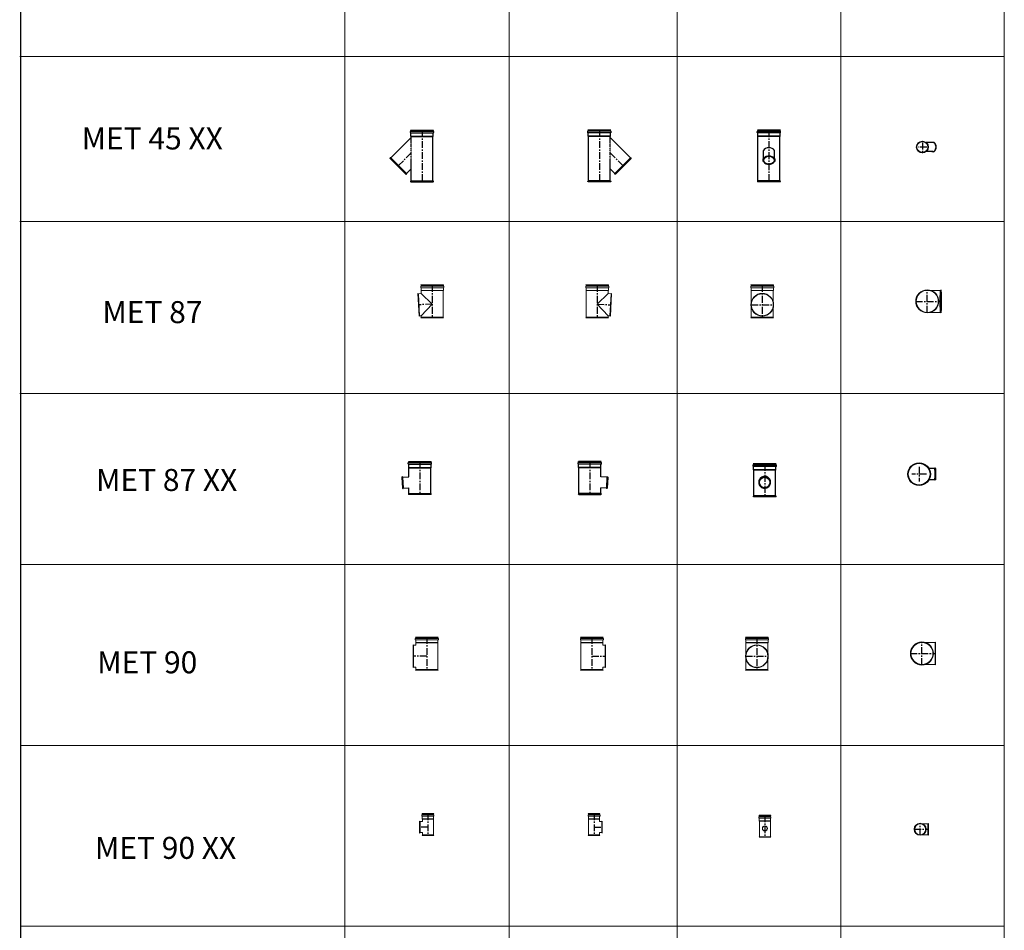
# Model space of a CAD drawing. Units: inches. Extents: x 319 to 161454, y 5 to 177294.
# Drawn here: x 70455 to 79405, y 33135 to 41413 of the extents above; entities that cross this region are included whole.
import ezdxf

# ---------------------------------------------------------------- set-up
doc = ezdxf.new("R2010")
doc.units = ezdxf.units.IN
doc.header["$MEASUREMENT"] = 0
doc.linetypes.add('ACANSTGB', pattern=[0.354331, 0.15748, -0.03937, 0.03937, -0.03937, 0.03937, -0.03937])
doc.linetypes.add('CENTER', pattern=[2, 1.25, -0.25, 0.25, -0.25])
for name, color, linetype, lineweight in [('Z-BORDER ONTOP', 7, 'Continuous', 25), ('Z-PART ONTOP', 3, 'Continuous', 25), ('Z-TEXT ONTOP', 254, 'Continuous', 25)]:
    doc.layers.add(name, color=color, linetype=linetype, lineweight=lineweight)
doc.styles.add('ONTOP A4(H)', font='arial.ttf', dxfattribs={"height": 3})

# ---------------------------------------------------------------- blocks, each defined once
blk = doc.blocks.new('MET 87 20 top')
at = {"color": 0, "linetype": 'CENTER', "ltscale": 50}
for p, q in [((0, -104.7), (0, 104.7)), ((-104.7, 0), (114.8, 0))]:
    blk.add_line(p, q, dxfattribs=at)
at = {"color": 0, "lineweight": 5}
for p, q in [((120, 100), (0, 100)), ((124.6, 103.3), (120, 100)), ((120, -100), (0, -100)), ((124.6, -103.3), (120, -100))]:
    blk.add_line(p, q, dxfattribs=at)
for radius in [104.7, 103.6, 101.1, 100]:
    blk.add_circle((0, 0), radius, dxfattribs=at)
blk.add_ellipse((120, 0), major_axis=(0, -100), ratio=0.052336, start_param=3.141593, end_param=6.283185, dxfattribs=at)
blk.add_ellipse((125, 0), major_axis=(0, 103.6), ratio=0.052336, dxfattribs=at)
blk = doc.blocks.new('MET 87 20 side')
at = {"color": 0, "lineweight": 5}
for p, q in [((-104.7, 276), (-104.7, 285)), ((-103.6, 300), (103.6, 300)), ((-103.6, 300), (-101.1, 293.5)), ((102.7, 287), (-102.7, 287)), ((-102.7, 274), (102.7, 274)), ((-101.1, 293.5), (-101.1, 287)), ((101.1, 293.5), (-101.1, 293.5)), ((-101.1, 274), (-101.1, 250)), ((103.6, 300), (101.1, 293.5)), ((101.1, 293.5), (101.1, 287)), ((101.1, 274), (101.1, 250)), ((104.7, 276), (104.7, 285)), ((-100, 248), (-101.1, 250)), ((101.1, 250), (-101.1, 250)), ((-100, 5), (-100, 248)), ((100, 248), (-100, 248)), ((100, 219.9), (0, 125)), ((100, 248), (101.1, 250)), ((100, 219.9), (100, 248)), ((125.2, 218.6), (100, 219.9)), ((114.8, 18.8), (125.2, 218.6)), ((130.4, 221.9), (119.6, 15)), ((125.2, 218.6), (130.4, 221.9)), ((0, 125), (100, 19.6)), ((-100, 5), (-103.6, 0)), ((103.6, 0), (-103.6, 0)), ((-100, 5), (100, 5)), ((100, 5), (100, 19.6)), ((114.8, 18.8), (100, 19.6)), ((100, 5), (103.6, 0)), ((114.8, 18.8), (119.6, 15))]:
    blk.add_line(p, q, dxfattribs=at)
at = {"color": 0, "linetype": 'CENTER', "ltscale": 50}
for p, q in [((0, 300), (0, 0)), ((0, 125), (125, 118.4))]:
    blk.add_line(p, q, dxfattribs=at)
at = {"color": 0, "lineweight": 5}
for centre, start, end in [((-102.7, 285), 90, 180), ((-102.7, 276), 180, 270), ((102.7, 285), 0, 90), ((102.7, 276), 270, 0)]:
    blk.add_arc(centre, 2, start, end, dxfattribs=at)
blk = doc.blocks.new('MET 87 20 front')
at = {"color": 0, "lineweight": 5}
for p, q in [((-104.7, 276), (-104.7, 285)), ((-103.6, 300), (103.6, 300)), ((-103.6, 300), (-101.1, 293.5)), ((102.7, 287), (-102.7, 287)), ((-102.7, 274), (102.7, 274)), ((-101.1, 293.5), (-101.1, 287)), ((101.1, 293.5), (-101.1, 293.5)), ((-101.1, 274), (-101.1, 250)), ((103.6, 300), (101.1, 293.5)), ((101.1, 293.5), (101.1, 287)), ((101.1, 274), (101.1, 250)), ((104.7, 276), (104.7, 285)), ((-100, 248), (-101.1, 250)), ((101.1, 250), (-101.1, 250)), ((-100, 5), (-100, 248)), ((100, 248), (-100, 248)), ((100, 248), (101.1, 250)), ((100, 5), (100, 248)), ((-100, 5), (-103.6, 0)), ((103.6, 0), (-103.6, 0)), ((-100, 5), (100, 5)), ((100, 5), (103.6, 0))]:
    blk.add_line(p, q, dxfattribs=at)
at = {"color": 0, "linetype": 'CENTER', "ltscale": 50}
for p, q in [((0, 300), (0, 0)), ((-100, 118.7), (100, 118.7))]:
    blk.add_line(p, q, dxfattribs=at)
at = {"color": 0, "lineweight": 5}
for centre, start, end in [((-102.7, 285), 90, 180), ((-102.7, 276), 180, 270), ((102.7, 285), 0, 90), ((102.7, 276), 270, 0)]:
    blk.add_arc(centre, 2, start, end, dxfattribs=at)
for centre, major_axis in [((0, 118.4), (-103.6, 0)), ((0, 118.7), (-100, 0))]:
    blk.add_ellipse(centre, major_axis=major_axis, ratio=0.99863, dxfattribs=at)
blk = doc.blocks.new('MET 90 20 top')
at = {"color": 0, "linetype": 'CENTER', "ltscale": 50}
for p, q in [((0, -104.7), (0, 104.7)), ((-104.7, 0), (125, 0))]:
    blk.add_line(p, q, dxfattribs=at)
at = {"color": 0, "lineweight": 5}
for p, q in [((120, 100), (0, 100)), ((120, 100), (125, 103.6)), ((120, -100), (120, 100)), ((125, 103.6), (125, -103.6)), ((120, -100), (0, -100)), ((120, -100), (125, -103.6))]:
    blk.add_line(p, q, dxfattribs=at)
for radius in [104.7, 103.6, 101.1, 100]:
    blk.add_circle((0, 0), radius, dxfattribs=at)
blk = doc.blocks.new('MET 90 20 front')
at = {"color": 0, "lineweight": 5}
for p, q in [((-104.7, 276), (-104.7, 285)), ((-103.6, 300), (103.6, 300)), ((-103.6, 300), (-101.1, 293.5)), ((102.7, 287), (-102.7, 287)), ((-102.7, 274), (102.7, 274)), ((-101.1, 293.5), (-101.1, 287)), ((101.1, 293.5), (-101.1, 293.5)), ((-101.1, 274), (-101.1, 250)), ((103.6, 300), (101.1, 293.5)), ((101.1, 293.5), (101.1, 287)), ((101.1, 274), (101.1, 250)), ((104.7, 276), (104.7, 285)), ((-100, 248), (-101.1, 250)), ((101.1, 250), (-101.1, 250)), ((-100, 5), (-100, 248)), ((100, 248), (-100, 248)), ((100, 248), (101.1, 250)), ((100, 5), (100, 248)), ((-100, 5), (-103.6, 0)), ((103.6, 0), (-103.6, 0)), ((-100, 5), (100, 5)), ((100, 5), (103.6, 0))]:
    blk.add_line(p, q, dxfattribs=at)
at = {"color": 0, "linetype": 'CENTER', "ltscale": 50}
for p, q in [((0, 300), (0, 0)), ((-103.6, 125), (103.6, 125))]:
    blk.add_line(p, q, dxfattribs=at)
at = {"color": 0, "lineweight": 5}
for radius in [103.6, 100]:
    blk.add_circle((0, 125), radius, dxfattribs=at)
for centre, start, end in [((-102.7, 285), 90, 180), ((-102.7, 276), 180, 270), ((102.7, 285), 0, 90), ((102.7, 276), 270, 0)]:
    blk.add_arc(centre, 2, start, end, dxfattribs=at)
blk = doc.blocks.new('MET 90 20 side')
at = {"color": 0, "lineweight": 5}
for p, q in [((-104.7, 276), (-104.7, 285)), ((-103.6, 300), (103.6, 300)), ((-103.6, 300), (-101.1, 293.5)), ((102.7, 287), (-102.7, 287)), ((-102.7, 274), (102.7, 274)), ((-101.1, 293.5), (-101.1, 287)), ((101.1, 293.5), (-101.1, 293.5)), ((-101.1, 274), (-101.1, 250)), ((103.6, 300), (101.1, 293.5)), ((101.1, 293.5), (101.1, 287)), ((101.1, 274), (101.1, 250)), ((104.7, 276), (104.7, 285)), ((-100, 248), (-101.1, 250)), ((101.1, 250), (-101.1, 250)), ((-100, 5), (-100, 248)), ((100, 248), (-100, 248)), ((100, 248), (101.1, 250)), ((100, 225), (100, 248)), ((120, 225), (100, 225)), ((120, 225), (125, 228.6)), ((120, 25), (120, 225)), ((125, 228.6), (125, 21.4)), ((-100, 5), (-103.6, 0)), ((103.6, 0), (-103.6, 0)), ((-100, 5), (100, 5)), ((100, 5), (100, 25)), ((120, 25), (100, 25)), ((100, 5), (103.6, 0)), ((120, 25), (125, 21.4))]:
    blk.add_line(p, q, dxfattribs=at)
at = {"color": 0, "linetype": 'CENTER', "ltscale": 50}
for p, q in [((0, 300), (0, 0)), ((0, 125), (125, 125))]:
    blk.add_line(p, q, dxfattribs=at)
at = {"color": 0, "lineweight": 5}
for centre, start, end in [((-102.7, 285), 90, 180), ((-102.7, 276), 180, 270), ((102.7, 285), 0, 90), ((102.7, 276), 270, 0)]:
    blk.add_arc(centre, 2, start, end, dxfattribs=at)
blk = doc.blocks.new('MET 45 XX 20 side')
at = {"color": 3, "linetype": 'ACANSTGB'}
blk.add_line((-99.5, 206.6), (-99.5, 349.7), dxfattribs=at)
at = {"layer": 'Z-PART ONTOP'}
for p, q in [((-106.1, 448.6), (-106.1, 456.6)), ((-103.7, 459), (103.7, 459)), ((-103.6, 470), (103.6, 470)), ((-101.4, 466.2), (-103.6, 470)), ((-101.3, 466), (101.4, 466)), ((-101.3, 459.5), (-101.3, 466)), ((101.4, 466.2), (103.6, 470)), ((101.4, 459.5), (101.4, 466)), ((106.1, 448.6), (106.1, 456.6)), ((-283.9, 218.4), (-99.5, 402.8)), ((-103.7, 446.2), (103.7, 446.2)), ((-101.3, 415), (-101.3, 445.7)), ((-101.2, 414.5), (101.2, 414.5)), ((-99.6, 411.6), (-101.2, 414.5)), ((-99.5, 411.4), (99.5, 411.4)), ((-99.5, 349.7), (-99.5, 411.4)), ((99.5, 9.1), (99.5, 411.4)), ((99.6, 411.6), (101.2, 414.5)), ((101.4, 415), (101.4, 445.7)), ((-289.6, 212), (-289.4, 217)), ((-284.5, 218.2), (-286.8, 218.8)), ((-284.5, 218.2), (-141.8, 75.5)), ((-99.5, 9.1), (-99.5, 206.6)), ((-141.6, 76.1), (-99.5, 118.2)), ((-148, 70.4), (-143, 70.7)), ((-141.8, 75.5), (-141.2, 73.2)), ((-100.1, 0), (-103.5, 3.7)), ((-99.7, 8.7), (-103, 6.8)), ((-99.7, 8.7), (99.8, 8.7)), ((99.8, 8.7), (103, 6.8)), ((100.1, 0), (103.5, 3.7))]:
    blk.add_line(p, q, dxfattribs=at)
at = {"layer": 'Z-PART ONTOP', "color": 1, "linetype": 'CENTER', "ltscale": 50}
for p, q in [((0, 470), (0, 0)), ((-99.5, 263.1), (-219.1, 141.5))]:
    blk.add_line(p, q, dxfattribs=at)
at = {"layer": 'Z-PART ONTOP', "color": 1}
for p, q in [((-289.6, 212), (-148, 70.4)), ((-100.1, 0), (100.1, 0))]:
    blk.add_line(p, q, dxfattribs=at)
at = {"layer": 'Z-PART ONTOP'}
for centre, radius, start, end in [((-103.7, 456.6), 2.4, 90, 180), ((-103.7, 448.6), 2.4, 180, 270), ((-101.8, 459.5), 0.5, 270, 0), ((-101.8, 466), 0.5, 0, 30), ((101.9, 466), 0.5, 150, 180), ((101.9, 459.5), 0.5, 180, 270), ((103.7, 456.6), 2.4, 0, 90), ((103.7, 448.6), 2.4, 270, 0), ((-101.8, 445.7), 0.5, 0, 90), ((-100.3, 415), 1, 180, 210), ((-100, 411.4), 0.5, 0, 30), ((100, 411.4), 0.5, 150, 180), ((100.4, 415), 1, 330, 0), ((101.9, 445.7), 0.5, 90, 180), ((-287.4, 216.9), 2, 75, 177), ((-284.3, 218.8), 0.6, 255, 315), ((-143.1, 72.7), 2, 273, 15), ((-141.2, 75.7), 0.6, 135, 195), ((-102, 5.1), 2, 120, 222), ((-100, 9.1), 0.5, 300, 0), ((100, 9.1), 0.5, 180, 240), ((102, 5.1), 2, 318, 60)]:
    blk.add_arc(centre, radius, start, end, dxfattribs=at)
blk = doc.blocks.new('MET 45 XX 20')
at = {"layer": 'Z-PART ONTOP'}
for p, q in [((-106.1, 448.6), (-106.1, 456.6)), ((103.7, 459), (-103.7, 459)), ((103.6, 470), (-103.6, 470)), ((-101.4, 466.2), (-103.6, 470)), ((101.4, 466.2), (-101.4, 466.2)), ((101.4, 466), (-101.3, 466)), ((-101.3, 459.5), (-101.3, 466)), ((101.4, 466.2), (103.6, 470)), ((101.4, 459.5), (101.4, 466)), ((106.1, 448.6), (106.1, 456.6)), ((103.7, 446.2), (-103.7, 446.2)), ((-101.3, 415), (-101.3, 445.7)), ((101.4, 415), (-101.3, 415)), ((-99.6, 411.6), (-101.2, 414.5)), ((99.6, 411.6), (-99.6, 411.6)), ((-99.5, 9.1), (-99.5, 411.4)), ((99.5, 9.1), (99.5, 411.4)), ((99.6, 411.6), (101.2, 414.5)), ((101.4, 415), (101.4, 445.7)), ((-50.6, 211.2), (-50.6, 283.4)), ((50.6, 211.2), (50.6, 285.3)), ((-100.1, 0), (-103.5, 3.7)), ((-99.7, 8.7), (-103, 6.8)), ((99.8, 8.7), (-99.7, 8.7)), ((99.8, 8.7), (103, 6.8)), ((100.1, 0), (103.5, 3.7))]:
    blk.add_line(p, q, dxfattribs=at)
at = {"layer": 'Z-PART ONTOP', "color": 1, "linetype": 'CENTER', "ltscale": 50}
blk.add_line((0, 470), (0, 0), dxfattribs=at)
at = {"layer": 'Z-PART ONTOP', "color": 1}
blk.add_line((100.1, 0), (-100.1, 0), dxfattribs=at)
at = {"layer": 'Z-PART ONTOP'}
for centre, radius, start, end in [((-103.7, 456.6), 2.4, 90, 180), ((-103.7, 448.6), 2.4, 180, 270), ((-101.8, 459.5), 0.5, 270, 0), ((-101.8, 466), 0.5, 0, 30), ((101.9, 466), 0.5, 150, 180), ((101.9, 459.5), 0.5, 180, 270), ((103.7, 456.6), 2.4, 0, 90), ((103.7, 448.6), 2.4, 270, 0), ((-101.8, 445.7), 0.5, 0, 90), ((-100.3, 415), 1, 180, 210), ((-100, 411.4), 0.5, 0, 30), ((100, 411.4), 0.5, 150, 180), ((100.4, 415), 1, 330, 0), ((101.9, 445.7), 0.5, 90, 180), ((-102, 5.1), 2, 120, 222), ((-100, 9.1), 0.5, 300, 0), ((100, 9.1), 0.5, 180, 240), ((102, 5.1), 2, 318, 60)]:
    blk.add_arc(centre, radius, start, end, dxfattribs=at)
for centre, major_axis, start_param, end_param in [((0.5, 272.1), (-53.5, 0), 3.496953, 5.980544), ((0, 196.7), (-53.5, 0), 1.655551, 7.769227), ((0, 193.8), (-50, 0), 3.141593, 6.283185), ((0, 199.3), (-50.6, 0), 0.154162, 2.98743), ((0, 193.8), (-49.4, 0), 1.479012, 1.662581)]:
    blk.add_ellipse(centre, major_axis=major_axis, ratio=0.707107, start_param=start_param, end_param=end_param, dxfattribs=at)
blk.add_open_spline([(-50, 182.9), (-51.6, 185.7), (-52.7, 188.6), (-54.2, 195.6), (-54.2, 199.7), (-52.4, 207.8), (-50.6, 211.7), (-45.5, 219), (-42, 222.3), (-33.9, 228.1), (-29.1, 230.6), (-18.7, 234.2), (-13.2, 235.5), (-1.7, 236.6), (4.1, 236.5), (15.5, 235), (21, 233.6), (31.1, 229.6), (35.8, 227), (43.6, 220.9), (46.9, 217.3), (51.6, 209.7), (53.2, 205.7), (54.3, 197.4), (54, 193.3), (52.1, 187.1), (51.2, 185), (50, 182.9)], degree=3, knots=[5.90163, 5.90163, 5.90163, 5.90163, 6.128287, 6.128287, 6.438595, 6.438595, 6.748914, 6.748914, 7.067004, 7.067004, 7.390137, 7.390137, 7.714428, 7.714428, 8.038708, 8.038708, 8.363, 8.363, 8.687248, 8.687248, 9.009961, 9.009961, 9.326779, 9.326779, 9.636193, 9.636193, 9.806333, 9.806333, 9.806333, 9.806333], dxfattribs=at)
blk = doc.blocks.new('MET 87 XX 20 side')
at = {"layer": 'Z-PART ONTOP'}
for p, q in [((-106.1, 278.6), (-106.2, 286.6)), ((-103.8, 289), (104.1, 289)), ((-103.7, 276.2), (101.6, 276.2)), ((-103.6, 300), (103.5, 300)), ((-101.5, 296.2), (-103.6, 300)), ((-101.4, 296), (101.3, 296)), ((-101.4, 289.5), (-101.4, 296)), ((-101.4, 245), (-101.4, 275.7)), ((101.3, 289.6), (101.3, 296.1)), ((101.3, 245.1), (101.3, 275.8)), ((101.4, 296.3), (103.5, 300.1)), ((106.1, 278.7), (106, 286.7)), ((-101.4, 245), (101.3, 245)), ((-99.6, 241.6), (-101.3, 244.5)), ((-99.5, 241.4), (99.5, 241.4)), ((-99.5, 161.2), (-99.5, 241.4)), ((99.5, 241.7), (101.2, 244.6)), ((99.5, 8.7), (99.5, 241.5)), ((-164.6, 157.3), (-161.1, 160.9)), ((-164.6, 157.3), (-159.4, 57.2)), ((-156.7, 158.5), (-158, 160.5)), ((-156.7, 158.5), (-151.4, 56.8)), ((-156.2, 158.2), (-99.5, 161.2)), ((-159.4, 57.2), (-155.5, 54)), ((-151.4, 56.8), (-152.5, 54.7)), ((-150.9, 57.2), (-99.5, 59.9)), ((-100.1, 0), (-103.5, 3.7)), ((-99.7, 8.6), (-103, 6.8)), ((-99.7, 8.6), (99.8, 8.7)), ((-99.5, 8.6), (-99.5, 59.9)), ((99.8, 8.7), (103, 6.8)), ((100.1, 0), (103.5, 3.8))]:
    blk.add_line(p, q, dxfattribs=at)
at = {"layer": 'Z-PART ONTOP', "color": 1, "linetype": 'CENTER', "ltscale": 50}
blk.add_line((-0.1, 300), (0, 0), dxfattribs=at)
at = {"layer": 'Z-PART ONTOP', "color": 3}
blk.add_line((100.1, 0), (-100.1, 0), dxfattribs=at)
at = {"layer": 'Z-PART ONTOP'}
for centre, radius, start, end in [((-103.8, 286.6), 2.4, 90.00824, 180.00824), ((-103.7, 278.6), 2.4, 180.00824, 270.00824), ((-101.9, 289.5), 0.5, 270.00824, 0.00824), ((-101.9, 275.7), 0.5, 0.00824, 90.00824), ((-101.9, 296), 0.5, 0.00824, 30.00824), ((101.8, 296.1), 0.5, 150.00824, 180.00824), ((101.8, 289.6), 0.5, 180.00824, 270.00824), ((101.8, 275.8), 0.5, 90.00824, 180.00824), ((103.6, 286.7), 2.4, 0.00824, 90.00824), ((103.7, 278.7), 2.4, 270.00824, 0.00824), ((-100.4, 245), 1, 180.00824, 210.00824), ((-100, 241.4), 0.5, 0.00824, 30.00824), ((100, 241.4), 0.5, 150.00824, 180.00824), ((100.3, 245.1), 1, 330.00824, 0.00824), ((-159.7, 159.5), 2, 33.00824, 135.00824), ((-156.2, 158.8), 0.6, 213.00824, 273.00824), ((-154.2, 55.6), 2, 231.00824, 333.00824), ((-150.8, 56.6), 0.6, 93.00824, 153.00824), ((-102, 5), 2, 120.00824, 222.00824), ((-100, 9.1), 0.5, 300.00824, 0.00824), ((100, 9.1), 0.5, 180.00824, 240.00824), ((102, 5.1), 2, 318.00824, 60.00824)]:
    blk.add_arc(centre, radius, start, end, dxfattribs=at)
blk = doc.blocks.new('MET 87 XX 20 front')
at = {"layer": 'Z-PART ONTOP'}
for p, q in [((-106.1, 278.6), (-106.1, 286.6)), ((103.7, 289), (-103.7, 289)), ((103.7, 276.2), (-103.7, 276.2)), ((103.6, 300), (-103.6, 300)), ((-101.4, 296.2), (-103.6, 300)), ((101.4, 296), (-101.4, 296)), ((-101.4, 289.5), (-101.4, 296)), ((-101.4, 245), (-101.4, 275.7)), ((101.4, 296.2), (103.6, 300)), ((101.4, 289.5), (101.4, 296)), ((101.4, 245), (101.4, 275.7)), ((106.1, 278.6), (106.1, 286.6)), ((101.4, 245), (-101.4, 245)), ((-99.6, 241.6), (-101.2, 244.5)), ((99.5, 241.4), (-99.5, 241.4)), ((-99.5, 8.7), (-99.5, 241.4)), ((99.5, 8.7), (99.5, 241.4)), ((99.6, 241.6), (101.2, 244.5)), ((-50, 129.9), (-50, 132.3)), ((50, 129.9), (50, 132.3)), ((-100.1, 0), (-103.5, 3.7)), ((-99.8, 8.7), (-103, 6.8)), ((99.8, 8.7), (-99.8, 8.7)), ((99.8, 8.7), (103, 6.8)), ((100.1, 0), (103.5, 3.7))]:
    blk.add_line(p, q, dxfattribs=at)
at = {"layer": 'Z-PART ONTOP', "color": 1, "linetype": 'CENTER', "ltscale": 50}
blk.add_line((0, 300), (0, 0), dxfattribs=at)
at = {"layer": 'Z-PART ONTOP', "color": 1}
blk.add_line((100.1, 0), (-100.1, 0), dxfattribs=at)
at = {"layer": 'Z-PART ONTOP'}
for centre, radius, start, end in [((-103.7, 286.6), 2.4, 90, 180), ((-103.7, 278.6), 2.4, 180, 270), ((-101.9, 289.5), 0.5, 270, 0), ((-101.9, 275.7), 0.5, 0, 90), ((-101.9, 296), 0.5, 0, 30), ((101.9, 296), 0.5, 150, 180), ((101.9, 289.5), 0.5, 180, 270), ((101.9, 275.7), 0.5, 90, 180), ((103.7, 286.6), 2.4, 0, 90), ((103.7, 278.6), 2.4, 270, 0), ((-100.4, 245), 1, 180, 210), ((-100, 241.4), 0.5, 0, 30), ((100, 241.4), 0.5, 150, 180), ((100.4, 245), 1, 330, 0), ((-102, 5.1), 2, 120, 222), ((-100.5, -0.3), 0.5, 0, 42), ((-100, 9.1), 0.5, 300, 0), ((100, 9.1), 0.5, 180, 240), ((102, 5.1), 2, 318, 60)]:
    blk.add_arc(centre, radius, start, end, dxfattribs=at)
for centre, major_axis, start_param, end_param in [((0, 132.3), (-50, 0), 3.141593, 6.283185), ((0, 134.8), (49.1, 0), 3.425485, 5.999293)]:
    blk.add_ellipse(centre, major_axis=major_axis, ratio=0.99863, start_param=start_param, end_param=end_param, dxfattribs=at)
blk.add_ellipse((0, 129.7), major_axis=(-48, 0), ratio=0.99863, dxfattribs=at)
for points, knots in [([(0, 186.5), (5.8, 186.5), (11.5, 185.6), (22.5, 182), (27.6, 179.3), (36.9, 172.4), (40.9, 168.2), (47.5, 158.8), (50.1, 153.5), (53.4, 142.5), (54.1, 136.7), (53.8, 125.2), (52.7, 119.5), (48.8, 108.7), (45.9, 103.6), (38.8, 94.6), (34.5, 90.7), (24.9, 84.3), (19.5, 82), (8.4, 79), (2.6, 78.4), (-8.9, 79.1), (-14.6, 80.3), (-25.3, 84.6), (-30.3, 87.6), (-39.1, 95), (-42.9, 99.4), (-49, 109.2), (-51.2, 114.6), (-53.9, 125.7), (-54.3, 131.6), (-53.3, 143), (-51.9, 148.7), (-47.3, 159.2), (-44.2, 164.1), (-36.5, 172.7), (-32, 176.4), (-22, 182.2), (-16.5, 184.2), (-7.3, 186.1), (-3.7, 186.5), (0, 186.5)], [0, 0, 0, 0, 0.320032, 0.320032, 0.640057, 0.640057, 0.960067, 0.960067, 1.280056, 1.280056, 1.600029, 1.600029, 1.919997, 1.919997, 2.239973, 2.239973, 2.559965, 2.559965, 2.879978, 2.879978, 3.200006, 3.200006, 3.520037, 3.520037, 3.84006, 3.84006, 4.160066, 4.160066, 4.480052, 4.480052, 4.800023, 4.800023, 5.119992, 5.119992, 5.43997, 5.43997, 5.759966, 5.759966, 6.079982, 6.079982, 6.283185, 6.283185, 6.283185, 6.283185]), ([(50, 129.9), (50, 124.6), (49.1, 119.2), (45.8, 109.1), (43.3, 104.3), (36.9, 95.8), (33, 92), (24.3, 85.9), (19.4, 83.6), (9.2, 80.5), (3.9, 79.8), (-6.8, 80.1), (-12.1, 81.1), (-22.1, 84.8), (-26.8, 87.4), (-35.2, 94), (-38.8, 98), (-44.7, 106.9), (-46.9, 111.8), (-49.4, 121.2), (-50, 125.5), (-50, 129.9)], [1.570796, 1.570796, 1.570796, 1.570796, 1.890779, 1.890779, 2.210765, 2.210765, 2.53076, 2.53076, 2.850766, 2.850766, 3.170781, 3.170781, 3.490798, 3.490798, 3.810811, 3.810811, 4.130815, 4.130815, 4.450808, 4.450808, 4.712389, 4.712389, 4.712389, 4.712389])]:
    blk.add_open_spline(points, degree=3, knots=knots, dxfattribs=at)
blk = doc.blocks.new('MET 87 XX 20 top')
at = {"layer": 'Z-PART ONTOP', "color": 1, "linetype": 'CENTER', "ltscale": 50}
for p, q in [((67.3, 0), (-67.3, 0)), ((0, 67.3), (0, -67.3))]:
    blk.add_line(p, q, dxfattribs=at)
at = {"layer": 'Z-PART ONTOP'}
for p, q in [((142.4, 50.6), (89.4, 50.6)), ((142.7, 50.7), (143.8, 52.8)), ((151, 50.1), (147.3, 53.4)), ((142.4, -50.6), (89.4, -50.6)), ((142.7, -50.7), (143.8, -52.8)), ((151, -50.1), (147.3, -53.4))]:
    blk.add_line(p, q, dxfattribs=at)
for radius in [102.7, 101.3, 99.5]:
    blk.add_circle((0, 0), radius, dxfattribs=at)
for centre, major_axis, start_param, end_param in [((142.4, 0), (0, -50.6), 0, 3.141593), ((147.2, 0), (0, -53.5), 0.047206, 3.094387), ((150.9, 0), (0, -50.2), 0.047206, 3.094387)]:
    blk.add_ellipse(centre, major_axis=major_axis, ratio=0.052336, start_param=start_param, end_param=end_param, dxfattribs=at)
for points, knots in [([(142.4, 50.6), (142.4, 50.6), (142.5, 50.6), (142.6, 50.6), (142.6, 50.7), (142.6, 50.7), (142.7, 50.7), (142.7, 50.7), (142.7, 50.7), (142.7, 50.7)], [1.57079633, 1.57079633, 1.57079633, 1.57079633, 1.58897594, 1.58897594, 1.60715555, 1.60715555, 1.62533516, 1.62533516, 1.63786804, 1.63786804, 1.63786804, 1.63786804]), ([(147.3, 53.4), (147.1, 53.6), (146.9, 53.7), (146.3, 54), (145.9, 54), (145.1, 53.9), (144.8, 53.8), (144.4, 53.5), (144.2, 53.3), (144, 53), (143.9, 52.9), (143.8, 52.8), (143.8, 52.8), (143.8, 52.8)], [1.5235906, 1.5235906, 1.5235906, 1.5235906, 1.5512114, 1.5512114, 1.5788321, 1.5788321, 1.606243, 1.606243, 1.6338638, 1.6338638, 1.6614845, 1.6614845, 1.6616944, 1.6616944, 1.6616944, 1.6616944]), ([(142.7, -50.7), (142.7, -50.7), (142.7, -50.7), (142.7, -50.7), (142.6, -50.7), (142.6, -50.7), (142.6, -50.6), (142.5, -50.6), (142.4, -50.6), (142.4, -50.6)], [4.64531727, 4.64531727, 4.64531727, 4.64531727, 4.65785015, 4.65785015, 4.67602976, 4.67602976, 4.69420937, 4.69420937, 4.71238898, 4.71238898, 4.71238898, 4.71238898]), ([(143.8, -52.8), (143.9, -52.9), (144, -53), (144.2, -53.3), (144.4, -53.5), (144.8, -53.8), (145.1, -53.9), (145.9, -54), (146.3, -54), (146.9, -53.7), (147.1, -53.6), (147.3, -53.4), (147.3, -53.4), (147.3, -53.4)], [4.6214909, 4.6214909, 4.6214909, 4.6214909, 4.6491117, 4.6491117, 4.6767324, 4.6767324, 4.7043532, 4.7043532, 4.7317641, 4.7317641, 4.7593848, 4.7593848, 4.7595947, 4.7595947, 4.7595947, 4.7595947])]:
    blk.add_open_spline(points, degree=3, knots=knots, dxfattribs=at)
blk = doc.blocks.new('*U2402')
at = {"color": 0, "lineweight": 5}
for p, q in [((-54.6, 176), (-54.6, 185)), ((53.6, 200), (-53.6, 200)), ((-53.6, 200), (-51, 193.5)), ((-52.6, 187), (52.6, 187)), ((-51, 193.5), (51, 193.5)), ((-51, 193.5), (-51, 187)), ((53.6, 200), (51, 193.5)), ((51, 193.5), (51, 187)), ((54.6, 176), (54.6, 185)), ((-70, 125), (-75, 128.6)), ((-70, 125), (-50, 125)), ((-70, 25), (-70, 125)), ((52.6, 174), (-52.6, 174)), ((-51, 174), (-51, 150)), ((-51, 150), (51, 150)), ((-50, 148), (-51, 150)), ((-50, 125), (-50, 148)), ((-50, 148), (50, 148)), ((50, 148), (51, 150)), ((50, 5), (50, 148)), ((51, 174), (51, 150)), ((-70, 25), (-75, 21.4)), ((-70, 25), (-50, 25)), ((-50, 5), (-53.6, 0)), ((-50, 5), (-50, 25)), ((50, 5), (-50, 5)), ((50, 5), (53.6, 0))]:
    blk.add_line(p, q, dxfattribs=at)
at = {"color": 1, "linetype": 'CENTER', "ltscale": 50}
for p, q in [((0, 200), (0, 0)), ((0, 75), (-75, 75))]:
    blk.add_line(p, q, dxfattribs=at)
at = {"color": 1, "lineweight": 5}
for p, q in [((-75, 128.6), (-75, 21.4)), ((-53.6, 0), (53.6, 0))]:
    blk.add_line(p, q, dxfattribs=at)
at = {"color": 0, "lineweight": 5}
for centre, start, end in [((-52.6, 185), 90, 180), ((52.6, 185), 0, 90), ((-52.6, 176), 180, 270), ((52.6, 176), 270, 0)]:
    blk.add_arc(centre, 2, start, end, dxfattribs=at)
blk = doc.blocks.new('*U2397')
at = {"color": 0, "lineweight": 5}
for p, q in [((-54.6, 176), (-54.6, 185)), ((-53.6, 200), (53.6, 200)), ((-53.6, 200), (-51, 193.5)), ((52.6, 187), (-52.6, 187)), ((-51, 193.5), (-51, 187)), ((51, 193.5), (-51, 193.5)), ((53.6, 200), (51, 193.5)), ((51, 193.5), (51, 187)), ((54.6, 176), (54.6, 185)), ((-52.6, 174), (52.6, 174)), ((-51, 174), (-51, 150)), ((-50, 148), (-51, 150)), ((51, 150), (-51, 150)), ((-50, 5), (-50, 148)), ((50, 148), (-50, 148)), ((50, 148), (51, 150)), ((50, 5), (50, 148)), ((51, 174), (51, 150)), ((-50, 5), (-53.6, 0)), ((-50, 5), (50, 5)), ((50, 5), (53.6, 0))]:
    blk.add_line(p, q, dxfattribs=at)
at = {"color": 1, "linetype": 'CENTER', "ltscale": 50}
blk.add_line((0, 200), (0, 0), dxfattribs=at)
at = {"color": 1, "lineweight": 5}
blk.add_line((53.6, 0), (-53.6, 0), dxfattribs=at)
at = {"color": 0, "lineweight": 5}
for radius in [22.6, 21.1]:
    blk.add_circle((0, 80.8), radius, dxfattribs=at)
for centre, start, end in [((-52.6, 185), 90, 180), ((52.6, 185), 0, 90), ((-52.6, 176), 180, 270), ((52.6, 176), 270, 0)]:
    blk.add_arc(centre, 2, start, end, dxfattribs=at)
blk = doc.blocks.new('*U2399')
at = {"color": 1, "linetype": 'CENTER', "ltscale": 50}
for p, q in [((0, -54.6), (0, 54.6)), ((-54.6, 0), (75, 0))]:
    blk.add_line(p, q, dxfattribs=at)
at = {"color": 0, "lineweight": 5}
for p, q in [((70, 50), (0, 50)), ((70, 50), (75, 53.6)), ((70, -50), (70, 50)), ((70, -50), (0, -50)), ((70, -50), (75, -53.6))]:
    blk.add_line(p, q, dxfattribs=at)
at = {"color": 1, "lineweight": 5}
blk.add_line((75, 53.6), (75, -53.6), dxfattribs=at)
at = {"color": 0, "lineweight": 5}
for radius in [54.6, 53.6, 51, 50]:
    blk.add_circle((0, 0), radius, dxfattribs=at)
blk = doc.blocks.new('MET 45 XX TOP')
at = {"layer": 'Z-PART ONTOP', "color": 1, "linetype": 'CENTER', "ltscale": 50}
for p, q in [((39.2, 0), (-39.2, 0)), ((0, 39.2), (0, -39.2))]:
    blk.add_line(p, q, dxfattribs=at)
at = {"layer": 'Z-PART ONTOP'}
for p, q in [((95.1, 40.5), (33.3, 40.5)), ((95.1, -40.5), (33.3, -40.5))]:
    blk.add_line(p, q, dxfattribs=at)
for radius in [52.4, 51.7, 50.6]:
    blk.add_circle((0, 0), radius, dxfattribs=at)
for centre, major_axis, start_param, end_param in [((96.1, 0), (0, -42.4), 5.981096, 9.726867), ((95.1, 0), (0, -40.5), 0, 3.141593)]:
    blk.add_ellipse(centre, major_axis=major_axis, ratio=0.707107, start_param=start_param, end_param=end_param, dxfattribs=at)

msp = doc.modelspace()

# ---------------------------------------------------------------- linework, layer by layer
at = {"layer": 'Z-BORDER ONTOP', "lineweight": 5}
for p, q in [((79402.69029, 148727.34686), (79402.69029, 38014.98053)), ((77911.70543, 146509.86682), (77921.86847, 5252.60231)), ((73402.36289, 146509.54239), (73410.16875, 38014.9808)), ((74903.54331, 45578.98287), (74906.44469, 5252.38536)), ((76431.38988, 45579.0928), (76434.29126, 5252.49528)), ((79402.36308, 41079.30655), (70455.15896, 41078.66283)), ((79402.36308, 39579.30655), (70455.15896, 39578.66283)), ((79402.69049, 38015.41194), (70455.48637, 38014.76822)), ((73410.16875, 38014.9808), (73410.16875, 5252.27771)), ((79402.69049, 38015.41194), (79405.04767, 5252.70902)), ((79402.80242, 36459.77512), (70463.67308, 36459.13198)), ((79402.92079, 34814.50258), (70463.67318, 34813.85943)), ((79402.92079, 33172.18071), (70463.67318, 33171.53756))]:
    msp.add_line(p, q, dxfattribs=at)
at = {"layer": 'Z-PART ONTOP', "color": 0, "linetype": 'CENTER'}
msp.add_line((70455.48846, 148727.34686), (70465.95316, 5252.06371), dxfattribs=at)

# ---------------------------------------------------------------- block references
at = {"color": 3, "linetype": 'ACANSTGB'}
for name, p in [('MET 45 XX TOP', (78660.50728, 40254.92778)), ('*U2402', (74165.65318, 33997.67261)), ('*U2397', (77229.04759, 33979.99925)), ('*U2399', (78640.33445, 34052.85066))]:
    msp.add_blockref(name, p, dxfattribs=at)
at = {"color": 3, "linetype": 'ACANSTGB', "xscale": -1}
msp.add_blockref('*U2402', (75675.67687, 33997.67261), dxfattribs=at)
at = {"layer": 'Z-PART ONTOP', "color": 3}
for name, p in [('MET 45 XX 20 side', (74112.13534, 39938.7616)), ('MET 45 XX 20', (77265.62818, 39938.5966)), ('MET 87 XX 20 side', (74092.81057, 37096.72122)), ('MET 87 XX 20 front', (77226.95996, 37074.94375)), ('MET 87 XX 20 top', (78630.53481, 37281.55463))]:
    msp.add_blockref(name, p, dxfattribs=at)
at = {"layer": 'Z-PART ONTOP', "color": 3, "xscale": -1}
for name, p in [('MET 45 XX 20 side', (75724.19752, 39938.76162)), ('MET 87 XX 20 side', (75636.80736, 37096.72122))]:
    msp.add_blockref(name, p, dxfattribs=at)
at = {"layer": 'Z-PART ONTOP', "lineweight": 5, "xscale": -1, "rotation": 359.9999999999935}
msp.add_blockref('MET 87 20 side', (74204.85487, 38702.25912), dxfattribs=at)
at = {"layer": 'Z-PART ONTOP', "lineweight": 5}
for name, p in [('MET 87 20 side', (75704.85487, 38702.25912)), ('MET 87 20 front', (77204.85487, 38702.25912)), ('MET 87 20 top', (78704.85487, 38852.25912)), ('MET 90 20 side', (75656.03315, 35500.88675)), ('MET 90 20 front', (77156.03315, 35500.88675)), ('MET 90 20 top', (78656.03315, 35650.88675))]:
    msp.add_blockref(name, p, dxfattribs=at)
at = {"layer": 'Z-PART ONTOP', "lineweight": 5, "xscale": -1}
msp.add_blockref('MET 90 20 side', (74156.03315, 35500.88675), dxfattribs=at)

# ---------------------------------------------------------------- texts
at = {"layer": 'Z-TEXT ONTOP', "style": 'ONTOP A4(H)'}
for s, p in [('MET 45 XX', (71018.41537, 40232.91963)), ('MET 87', (71207.13068, 38654.12352)), ('MET 87 XX', (71149.57558, 37128.34099)), ('MET 90', (71159.71837, 35470.63163)), ('MET 90 XX', (71139.46108, 33784.14718))]:
    msp.add_text(s, height=200, dxfattribs=at).set_placement(p)

doc.saveas('drawing.dxf')
